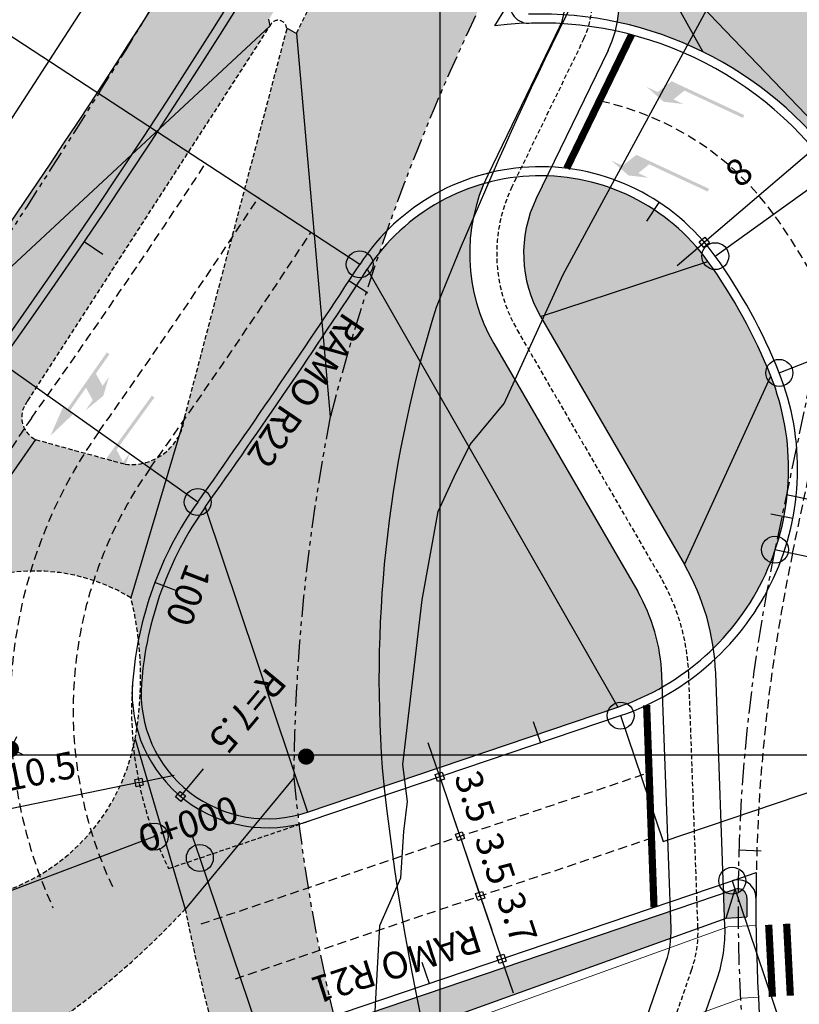
# Model space of a CAD drawing. Units: millimetres. Extents: x 175550 to 177540, y 1668330 to 1671464.
# Drawn here: x 175877 to 175920, y 1669350 to 1669405 of the extents above; entities that cross this region are included whole.
import ezdxf
from ezdxf.enums import TextEntityAlignment as Align

# ---------------------------------------------------------------- set-up
doc = ezdxf.new("R2010")
doc.units = ezdxf.units.MM
for name, pattern in [('CENTER', [2, 1.25, -0.25, 0.25, -0.25]), ('DASHED', [0.75, 0.5, -0.25]), ('DASHED2', [0.375, 0.25, -0.125]), ('HIDDEN', [0.375, 0.25, -0.125]), ('PHANTOM', [2.5, 1.25, -0.25, 0.25, -0.25, 0.25, -0.25])]:
    doc.linetypes.add(name, pattern=pattern)
for name, color, linetype in [('ACOST', 7, 'Continuous'), ('BORDA', 3, 'Continuous'), ('BP', 8, 'PHANTOM'), ('C ICLOVIA', 10, 'Continuous'), ('CANT', 61, 'Continuous'), ('CEA', 8, 'CERCA'), ('CONT-MJR', 1, 'Continuous'), ('COTA', 8, 'Continuous'), ('EIXO1', 1, 'CENTER'), ('ESTACAS', 2, 'Continuous'), ('FAMARELA', 8, 'DASHED2'), ('MALHA', 8, 'Continuous'), ('MF', 8, 'DASHED2'), ('MURO', 5, 'Continuous'), ('PASSEIO', 41, 'Continuous'), ('PASSEIO2', 2, 'Continuous'), ('PIS', 8, 'Continuous'), ('PISTA_EXIST', 254, 'Continuous'), ('POSTES', 7, 'Continuous'), ('RAMOS', 151, 'Continuous'), ('SIN_SUP2', 7, 'Continuous'), ('TRACEJADO', 7, 'Continuous')]:
    doc.layers.add(name, color=color, linetype=linetype)
doc.layers.add('Novo - Sinalização', color=8, linetype='Continuous', lineweight=9)
doc.styles.add('eixo', font='romans.shx')
doc.styles.add('REGUA60', font='simplex.shx')
doc.linetypes.add('CERCA', pattern='A,0.5,-1e-05,["X",Standard,S=0.1,R=0,X=-0.05,Y=-0.05],0', length=0.50001)
doc.dimstyles.get("Standard").update_dxf_attribs({"dimtxt": 0.18, "dimasz": 0.18, "dimexe": 0.18, "dimexo": 0.0625, "dimgap": 0.09, "dimtad": 0, "dimtih": 1, "dimtoh": 1, "dimdec": 4, "dimzin": 0, "dimdsep": 46, "dimtxsty": 'Standard', "dimcen": 0.09, "dimadec": 0, "dimazin": 0, "dimtfac": 1, "dimtdec": 4, "dimtofl": 0, "dimtmove": 0, "dimatfit": 3, "dimfxl": 0, "dimtolj": 1, "dimtzin": 0, "dimarcsym": 0})

# ---------------------------------------------------------------- blocks, each defined once
blk = doc.blocks.new('PF')
blk.add_lwpolyline([(-0.0004499999999998394, 0, 0.0009000000000000001, 0.0009000000000000001, 1), (0.0004499999999998394, 0, 0.0009000000000000001, 0.0009000000000000001, 1)], format="xyseb", close=True)
blk = doc.blocks.new('PFL')
for p, q in [((0, 0.0015), (0, -0.0015)), ((0.0015, 0), (-0.0015, 0))]:
    blk.add_line(p, q)
blk.add_lwpolyline([(-0.0004500000000000002, 0, 0.0009000000000000001, 0.0009000000000000001, 1), (0.0004500000000000002, 0, 0.0009000000000000001, 0.0009000000000000001, 1)], format="xyseb", close=True)
blk = doc.blocks.new('SIN_SET2')
for points in [[(1, 11), (0, 16), (1, 11), (-1, 11)], [(1, 11), (-1, 11), (0.25, 11), (-0.25, 11)], [(0.25, 11), (-0.25, 11), (0.25, 0), (-0.25, 0)]]:
    blk.add_solid(points)
blk = doc.blocks.new('SIN_SET3')
for points in [[(2.25, 16), (2.25, 9.5), (2.25, 16), (3.25, 12.5)], [(-0.25, 10), (2.25, 11.25), (-0.25, 12.75), (2.25, 14)], [(0.25, 10.77538714474878), (-0.25, 10.77538714474878), (0.25, 0), (-0.25, 0)]]:
    blk.add_solid(points)
blk = doc.blocks.new('SIN_SET1')
for points in [[(1.25, 11), (0.25, 16), (1.25, 11), (-0.75, 11)], [(1.25, 11), (-0.75, 11), (0.5, 11), (0, 11)], [(0.5, 11), (0, 11), (0.5, 0), (0, 0)], [(2.5, 9.5), (2.5, 3), (2.5, 9.5), (3.5, 6)], [(0.5, 3.75), (2.5, 4.75), (0.5, 6.5), (2.5, 7.5)]]:
    blk.add_solid(points)
blk = doc.blocks.new('COTAPT')
at = {"color": 0, "linetype": 'ByBlock'}
blk.add_line((0, 0), (200, 0), dxfattribs=at)
at = {"color": 6, "linetype": 'ByBlock'}
blk.add_lwpolyline([(-20, 20), (20, 20), (20, -20), (-20, -20)], close=True, dxfattribs=at)
blk = doc.blocks.new('*D371')
at = {"layer": 'COTA', "color": 0, "lineweight": -2}
blk.add_line((175900.0008742838, 1669362.767061588), (175901.1170492258, 1669359.470919373), dxfattribs=at)
at = {"layer": 'Defpoints', "color": 0}
for p in [(175899.9976668849, 1669362.776533261), (175901.1202566252, 1669359.4614477), (175901.1202566251, 1669359.4614477)]:
    blk.add_point(p, dxfattribs=at)
at = {"layer": 'COTA', "color": 0, "lineweight": -2, "xscale": 0.01, "yscale": 0.01, "zscale": 0.01}
for p, rotation in [((175899.9976668845, 1669362.776533261), 108.7076783611499), ((175901.1202566251, 1669359.4614477), 288.7076783611498)]:
    blk.add_blockref('COTAPT', p, dxfattribs=dict(at, rotation=rotation))
at = {"layer": 'COTA', "color": 2, "insert": (175901.9448736198, 1669361.682839281), "char_height": 1.5, "attachment_point": 5, "rotation": 288.7076783611499, "style": 'REGUA60'}
blk.add_mtext('\\A1;3.5', dxfattribs=at)
blk = doc.blocks.new('*D372')
at = {"layer": 'COTA', "color": 0, "lineweight": -2}
blk.add_line((175901.1234640242, 1669359.451976027), (175902.2396389665, 1669356.155833813), dxfattribs=at)
at = {"layer": 'Defpoints', "color": 0}
for p in [(175901.1202566252, 1669359.4614477), (175902.2428463659, 1669356.14636214), (175902.2428463657, 1669356.14636214)]:
    blk.add_point(p, dxfattribs=at)
at = {"layer": 'COTA', "color": 0, "lineweight": -2, "xscale": 0.01, "yscale": 0.01, "zscale": 0.01}
for p, rotation in [((175901.120256625, 1669359.4614477), 108.7076783611499), ((175902.2428463657, 1669356.14636214), 288.7076783611498)]:
    blk.add_blockref('COTAPT', p, dxfattribs=dict(at, rotation=rotation))
at = {"layer": 'COTA', "color": 2, "insert": (175903.0788862286, 1669358.229077308), "char_height": 1.5, "attachment_point": 5, "rotation": 288.7076783611499, "style": 'REGUA60'}
blk.add_mtext('\\A1;3.5', dxfattribs=at)
blk = doc.blocks.new('*D373')
at = {"layer": 'COTA', "color": 0, "lineweight": -2}
blk.add_line((175902.2460537647, 1669356.136890466), (175903.4263767728, 1669352.651314553), dxfattribs=at)
at = {"layer": 'Defpoints', "color": 0}
for p in [(175902.2428463659, 1669356.14636214), (175903.4295841722, 1669352.64184288), (175903.429584172, 1669352.64184288)]:
    blk.add_point(p, dxfattribs=at)
at = {"layer": 'COTA', "color": 0, "lineweight": -2, "xscale": 0.01, "yscale": 0.01, "zscale": 0.01}
for p, rotation in [((175902.2428463654, 1669356.146362139), 108.7076783611499), ((175903.429584172, 1669352.64184288), 288.7076783611498)]:
    blk.add_blockref('COTAPT', p, dxfattribs=dict(at, rotation=rotation))
at = {"layer": 'COTA', "color": 2, "insert": (175904.2949965087, 1669354.936167408), "char_height": 1.5, "attachment_point": 5, "rotation": 288.7076783611499, "style": 'REGUA60'}
blk.add_mtext('\\A1;3.7', dxfattribs=at)
blk = doc.blocks.new('*D509')
at = {"layer": 'COTA', "color": 0, "lineweight": -2}
blk.add_line((175920.7906452067, 1669397.713094339), (175914.7212832086, 1669392.532047635), dxfattribs=at)
at = {"layer": 'Defpoints', "color": 0}
for p in [(175920.7982509233, 1669397.719586879), (175914.7136774919, 1669392.525555096), (175914.7136774919, 1669392.525555096)]:
    blk.add_point(p, dxfattribs=at)
at = {"layer": 'COTA', "color": 0, "lineweight": -2, "xscale": 0.01, "yscale": 0.01, "zscale": 0.01}
for p, rotation in [((175920.7982509234, 1669397.719586879), 40.4853782137213), ((175914.7136774919, 1669392.525555096), 220.4853782137213)]:
    blk.add_blockref('COTAPT', p, dxfattribs=dict(at, rotation=rotation))
at = {"layer": 'COTA', "color": 2, "insert": (175916.6327548347, 1669396.438359992), "char_height": 1.5, "attachment_point": 5, "rotation": 40.48537821372133, "style": 'REGUA60'}
blk.add_mtext('\\A1;8', dxfattribs=at)
blk = doc.blocks.new('*D510')
at = {"layer": 'COTA', "color": 0, "lineweight": -2}
blk.add_line((175883.2488475778, 1669362.459687326), (175872.9847939797, 1669360.343179888), dxfattribs=at)
at = {"layer": 'Defpoints', "color": 0}
for p in [(175883.2586415214, 1669362.461706897), (175872.9750000348, 1669360.341160323), (175872.9750000355, 1669360.34116032)]:
    blk.add_point(p, dxfattribs=at)
at = {"layer": 'COTA', "color": 0, "lineweight": -2, "xscale": 0.01, "yscale": 0.01, "zscale": 0.01}
for p, rotation in [((175883.2586415221, 1669362.461706894), 11.65141171614541), ((175872.9750000355, 1669360.34116032), 191.6514117161454)]:
    blk.add_blockref('COTAPT', p, dxfattribs=dict(at, rotation=rotation))
at = {"layer": 'COTA', "color": 2, "insert": (175877.7674354861, 1669363.095785966), "char_height": 1.5, "attachment_point": 5, "rotation": 11.651411716145443, "style": 'REGUA60'}
blk.add_mtext('\\A1;10.5', dxfattribs=at)
blk = doc.blocks.new('pfnot')
blk.add_circle((0, 0), 1.5)
at = {"flags": 1}
for tag, p in [('IDENT', (7.924857542847123, 3.34853030887586)), ('EST', (7.626725812471705, -7.417383372783661))]:
    blk.add_attdef(tag, p, '', height=6, dxfattribs=at)
blk = doc.blocks.new('ppnot')
blk.add_circle((0, 0), 1.5)
at = {"flags": 1}
for tag, p in [('IDENT', (7.924857542847123, 3.34853030887586)), ('EST', (7.626725812471705, -7.417383372783661))]:
    blk.add_attdef(tag, p, '', height=6, dxfattribs=at)
blk = doc.blocks.new('ptnot')
blk.add_circle((0, 0), 1.5)
at = {"flags": 1}
for tag, p in [('IDENT', (7.924857542847123, 3.34853030887586)), ('EST', (7.626725812471705, -7.417383372783661))]:
    blk.add_attdef(tag, p, '', height=6, dxfattribs=at)
blk = doc.blocks.new('ESTACVIA')
blk.add_line((0, 1.000000000931323), (0, 0))
at = {"flags": 1}
for tag, p in [('NEST', (7.244061462872196, 3.071266647428274)), ('CD2', (19.02950568418601, 3.071266647428274)), ('D1', (7.23199623110122, 0.6601083679124713)), ('COTER', (19.01744045241503, 0.6601083679124713)), ('D2', (7.199735691479873, -1.598129405640066)), ('LCRISTA', (18.98517991279368, -1.598129405640066)), ('CD1', (7.216107154003112, -4.149878964759409)), ('DCRISTA', (18.98517991279368, -4.111202070489526))]:
    blk.add_attdef(tag, p, '', height=1.8, dxfattribs=at)

msp = doc.modelspace()

# ---------------------------------------------------------------- hatches: boundary and pattern name
at = {"layer": 'CANT'}
for points in [[(175923.5154402005, 1669396.334880156), (175923.5354322586, 1669396.338740088), (175930.0719009387, 1669427.518825571), (175928.8456413183, 1669427.775893745), (175911.3360538882, 1669409.051916168)], [(175911.3360538881, 1669409.051916169), (175907.5818058947, 1669411.255126294, -0.0003076052893349672), (175907.3209967962, 1669410.804364773, -0.2964441837145835), (175909.8706764309, 1669404.781915018, -0.06163689949639079), (175914.6281235036, 1669403.133006897)], [(175903.0034102625, 1669386.891885233, -0.2354292635904232), (175902.4450030299, 1669395.797011786, 0.1807054735264322), (175895.961024874, 1669391.026893242), (175909.889783526, 1669366.654197478, 0.04866271345130819), (175912.3679896976, 1669367.772089392), (175912.3438546717, 1669368.433912939, 0.1227638048915191), (175911.0034275282, 1669373.082144578)], [(175895.961024874, 1669391.026893242, -0.009451978930861046), (175886.9394886917, 1669377.779851513), (175892.6269376267, 1669360.808467905), (175909.8897835259, 1669366.654197478)], [(175915.8400127052, 1669354.883097028), (175915.9198627445, 1669354.911839179), (175916.4227021384, 1669356.513821558), (175915.7883775935, 1669356.299019799)], [(175912.8504130858, 1669353.806985803, 0.02591656571397885), (175912.8583742914, 1669354.32490802), (175912.8230028619, 1669355.294852903), (175892.0129948792, 1669348.247945515, 0.4846759007791007), (175891.7499944791, 1669347.508358971), (175892.4143390005, 1669346.450987838)]]:
    msp.add_hatch(color=256, dxfattribs=at).paths.add_polyline_path(points)
h = msp.add_hatch(color=256, dxfattribs=at)
h.paths.add_polyline_path([(175923.5154402005, 1669396.334880156), (175922.6926188192, 1669397.194024359), (175922.2097249946, 1669396.731546276, -0.004541078357255644), (175922.6138103012, 1669396.160799534)])
h.paths.add_polyline_path([(175922.2097249945, 1669396.731546276), (175922.6926188192, 1669397.194024359), (175911.3360538882, 1669409.051916168), (175914.6281235037, 1669403.133006897, -0.1228339636898991)])
h = msp.add_hatch(color=256, dxfattribs=at)
h.paths.add_polyline_path([(175918.4134009595, 1669385.075587906), (175913.5993065585, 1669374.585943786, -0.09559339916252164), (175915.2162323971, 1669369.93304264, 0.3014834089917731)])
h.paths.add_polyline_path([(175918.4134009595, 1669385.075587906, 0.06197936741193915), (175914.9118630995, 1669391.464553608), (175905.599289293, 1669388.395684441), (175913.5993065585, 1669374.585943786)])
h.paths.add_polyline_path([(175914.9118630994, 1669391.464553608, 0.2320393420250887), (175905.9734392368, 1669396.228006607), (175905.358151615, 1669394.95951546, 0.2491414393604131), (175905.5992892932, 1669388.395684442)])
h = msp.add_hatch(color=256, dxfattribs=at)
edge = h.paths.add_edge_path()
edge.add_line((175886.9394886224, 1669377.77985172), (175892.6269376267, 1669360.808467905))
edge.add_arc((175890.3817581457, 1669367.438639026), 7, 175.6974180347765, 288.7076783627293, ccw=False)
edge.add_arc((175902.8465300668, 1669366.500843231), 19.5, 144.6611633653482, 175.6974180347765, ccw=False)
h = msp.add_hatch(color=256, dxfattribs=at)
edge = h.paths.add_edge_path()
edge.add_line((175915.9198627445, 1669354.911839179), (175917.0838828809, 1669354.973698127))
edge.add_arc((176013.2819747408, 1669355.579556133), 96.2, 179.727040115615, 180.3608454947846, ccw=False)
edge.add_arc((175916.5830720981, 1669356.040237905), 0.5, 359.727040115615, 468.7076779629915)
edge.add_line((175916.4227021384, 1669356.513821558), (175915.9198627445, 1669354.911839179))
at = {"layer": 'PASSEIO'}
msp.add_hatch(color=256, dxfattribs=at).paths.add_polyline_path([(175893.8066745418, 1669414.931836938), (175889.672086637, 1669414.82320985, -0.1044164780390637), (175775.7672940487, 1669291.682739292), (175777.7902526799, 1669288.826581317, 0.105782596739601)])
at = {"layer": 'PISTA_EXIST'}
for points in [[(175925.8148888201, 1669456.225415824, 0.03442763335942752), (175939.6312052431, 1669496.19813893), (175929.8867787573, 1669498.470361953, -0.0247194900828922), (175914.107060457, 1669461.864475055, -0.0191916594056938), (175894.3083871646, 1669423.196408321, -0.01824844581862184), (175872.8287572686, 1669388.07839804), (175890.5526791567, 1669404.57326563), (175890.4920265518, 1669404.952345123), (175899.9943676452, 1669420.035413071), (175892.0193582541, 1669404.159236132), (175893.899251204, 1669382.803568629, -0.07339180550806611), (175907.9036539184, 1669416.130350376, 0.03363586641597505)], [(175864.0756475997, 1669351.926585081, -0.6248036932461196), (175863.4258428204, 1669350.14693631), (175873.3266520925, 1669341.468830021), (175878.6212444348, 1669349.097300768, 0.05213572544620129), (175885.8293789605, 1669355.411522941), (175883.0404436719, 1669364.868662888, -0.3123498209415005), (175874.0815048573, 1669355.960586758, -0.3332464876669155), (175868.9634860588, 1669368.652143343, -0.1651644586440487), (175870.4067605877, 1669371.404938947), (175877.5081566307, 1669381.549571529, -0.4911605511426764), (175877.0815459873, 1669383.706599197), (175890.5526791564, 1669404.57326563), (175872.828757269, 1669388.07839804, -0.01040699582919705), (175852.8773343013, 1669361.053101232), (175859.1316854007, 1669356.231539178, -0.1865914901034984)], [(175885.8293789603, 1669355.411522941), (175891.8691314736, 1669362.725399792, -0.04605424796982831), (175893.8992512039, 1669382.803568629), (175892.0193582541, 1669404.159236132), (175891.5055632049, 1669404.443200298), (175885.7968195702, 1669382.767587824, -0.08387754813813232), (175885.5147241427, 1669381.819524542), (175882.8128223574, 1669372.73900205, -0.1062279657665493), (175883.0404436719, 1669364.868662888)], [(175882.8128223574, 1669372.73900205), (175885.5147241428, 1669381.819524543, -0.3193898566339788), (175882.4875121027, 1669380.181723544, -0.001825390743857513), (175877.5081566309, 1669381.549571529), (175870.4067605878, 1669371.404938947, -0.338846246412038)], [(175897.8224729238, 1669322.735756099, -0.004833077774534243), (175899.3973926678, 1669319.986370976), (175906.3423134198, 1669319.969734713, -0.1141070407270125), (175891.8691314736, 1669362.725399792), (175885.8293789605, 1669355.411522941, 0.07736819545913358)]]:
    msp.add_hatch(color=256, dxfattribs=at).paths.add_polyline_path(points)

# ---------------------------------------------------------------- linework, layer by layer
at = {"layer": 'ACOST'}
for p, q in [((175892.626896176, 1669360.808453868), (175909.8897835259, 1669366.654197478)), ((175892.0129948792, 1669348.247945515), (175916.4227021385, 1669356.513821558)), ((175892.4143390006, 1669346.450987838), (175915.9198627445, 1669354.911839179)), ((175915.9198627445, 1669354.911839179), (175917.0838828809, 1669354.973698127))]:
    msp.add_line(p, q, dxfattribs=at)
for centre, radius, start, end in [((175541.1040928479, 1669622.99706437), 409.5, 305.3091660083012, 348.1601966186456), ((175905.5868173446, 1669384.734507422), 20.5, 35.81863297342227, 91.84094109233973), ((175905.5868173446, 1669384.734507422), 11.5, 35.81863297342227, 146.8273328496957), ((175890.9910935545, 1669374.200522087), 29.5, 21.63215523907338, 35.81863297342227), ((175541.1040928479, 1669622.99706437), 423.95, 324.6611633653482, 326.8273328496958), ((175905.3994245639, 1669379.914539721), 14, 288.7076783627293, 21.63215523907338), ((175902.8465300668, 1669366.500843231), 19.5, 144.6611633653482, 175.6974180347764), ((175890.3817581457, 1669367.438639026), 7, 175.6974180347764, 288.7076783627293), ((175916.5830720981, 1669356.040237905), 0.5, 359.727040115615, 108.7076779629915), ((176013.2819747408, 1669355.579556133), 96.2, 179.727040115615, 180.3608454947846)]:
    msp.add_arc(centre, radius, start, end, dxfattribs=at)
at = {"layer": 'BORDA'}
for p, q in [((175892.7873075896, 1669360.334884253), (175910.0501534888, 1669366.180613826)), ((175916.2623321788, 1669356.98740521), (175917.6000681626, 1669357.440403671)), ((175890.6525841763, 1669348.31515845), (175916.262332, 1669356.987405))]:
    msp.add_line(p, q, dxfattribs=at)
for centre, radius, start, end in [((175541.1040928479, 1669622.99706437), 410, 305.3091660083012, 348.1601966186456), ((175541.1040928479, 1669622.99706437), 422.75, 328.8906712039531, 339.1477451217675), ((175904.9121932842, 1669405.723668491), 1, 149.1535154745425, 271.8409410923397), ((175905.5868173446, 1669384.734507422), 20, 35.81863297342227, 97.27135233537312), ((175905.5868173446, 1669384.734507422), 12, 35.81863297342227, 146.8273328496957), ((175890.9910935545, 1669374.200522087), 30, 21.63215523907338, 35.81863297342227), ((175541.1040928479, 1669622.99706437), 423.45, 324.6611633653482, 326.8273328496958), ((175905.3994245639, 1669379.914539721), 14.5, 288.7076783627293, 21.63215523907338), ((175902.8465300668, 1669366.500843231), 20, 144.6611633653482, 175.6974180347764), ((175890.3817581457, 1669367.438639026), 7.5, 175.6974180347764, 288.7076783627293), ((176013.2819747408, 1669355.579556133), 95.7, 178.8858366834278, 212.1410779846017), ((175916.5830720981, 1669356.040237905), 1, 359.727040115615, 108.7076779629915)]:
    msp.add_arc(centre, radius, start, end, dxfattribs=at)
at = {"layer": 'BP'}
for centre, radius, start, end in [((175402.6191788983, 1669699.805976063), 564.155236164655, 326.4574309403708, 330.6392025155924), ((176013.8134853471, 1669352.019666498), 123.802553206862, 148.8121094092227, 165.6021696673491), ((176001.6449683007, 1669361.767594953), 109.7800152176902, 168.9526980670099, 179.5001014504816), ((175991.5605092693, 1669372.64435445), 100.1836137715653, 185.6820354626092, 211.7208206328027)]:
    msp.add_arc(centre, radius, start, end, dxfattribs=at)
at = {"layer": 'C ICLOVIA'}
for p, q in [((175906.6624834174, 1669404.522609117), (175902.6589278654, 1669396.268786689)), ((175909.3617071671, 1669403.213337889), (175905.3581516152, 1669394.95951546)), ((175905.5992892932, 1669388.395684441), (175913.5993065586, 1669374.585943786)), ((175903.0034102626, 1669386.891885233), (175911.003427528, 1669373.082144578)), ((175912.8583742914, 1669354.32490802), (175912.3438546717, 1669368.433912939)), ((175915.8563837022, 1669354.434176388), (175915.3418618452, 1669368.543242656)), ((175907.0984478142, 1669336.686812476), (175912.5855254481, 1669352.503962984)), ((175909.9327456818, 1669335.703575171), (175915.4198233157, 1669351.520725679))]:
    msp.add_line(p, q, dxfattribs=at)
at = {"layer": 'C ICLOVIA', "linetype": 'HIDDEN'}
for p, q in [((175908.0120952922, 1669403.867973503), (175904.0085397403, 1669395.614151074)), ((175904.3013497779, 1669387.643784837), (175912.3013670433, 1669373.834044182)), ((175914.3573798217, 1669354.379519584), (175913.8428582584, 1669368.488577798)), ((175908.515596748, 1669336.195193824), (175914.0026743819, 1669352.012344331))]:
    msp.add_line(p, q, dxfattribs=at)
at = {"layer": 'C ICLOVIA'}
for centre, radius, start, end in [((175903.9632596678, 1669405.831880345), 6, 334.1240765114381, 59.5066516591228), ((175903.9632596678, 1669405.831880345), 3, 334.1240765114381, 59.5066516591228), ((175911.6563403643, 1669391.904549261), 10, 154.1240765114381, 210.0838199539174), ((175911.6563403643, 1669391.904549261), 7, 154.1240765114381, 210.0838199539174), ((175902.3504974263, 1669368.06948055), 13, 2.088506245909468, 30.08381995391735), ((175902.3504974263, 1669368.06948055), 10, 2.088506245909468, 30.08381995391735), ((175907.8616956688, 1669354.142691826), 5, 340.8679902183043, 2.088983475623456), ((175907.8616956688, 1669354.142691826), 8, 340.8679902183043, 2.0888999370587)]:
    msp.add_arc(centre, radius, start, end, dxfattribs=at)
at = {"layer": 'C ICLOVIA', "linetype": 'HIDDEN'}
for centre, radius, start, end in [((175903.9632596678, 1669405.831880345), 4.5, 334.1240765114381, 59.5066516591228), ((175911.6563403643, 1669391.904549261), 8.5, 154.1240765114381, 210.0838199539174), ((175902.3504974263, 1669368.06948055), 11.5, 2.088506245909468, 30.08381995391735), ((175907.8616956688, 1669354.142691826), 6.5, 340.8679902183043, 2.08890803994545)]:
    msp.add_arc(centre, radius, start, end, dxfattribs=at)
at = {"layer": 'CANT'}
for p, q in [((175911.3360538882, 1669409.051916168), (175914.6281235037, 1669403.133006897)), ((175911.3360538882, 1669409.051916168), (175923.5311781865, 1669396.318447429)), ((175905.5992892932, 1669388.395684442), (175914.9118630994, 1669391.464553608)), ((175895.9610248739, 1669391.026893242), (175909.8897835259, 1669366.654197478)), ((175913.5993065586, 1669374.585943787), (175918.4134009595, 1669385.075587906)), ((175886.9394886224, 1669377.77985172), (175892.6269376267, 1669360.808467905)), ((175915.9198627445, 1669354.911839179), (175916.4227021384, 1669356.513821558))]:
    msp.add_line(p, q, dxfattribs=at)
at = {"layer": 'CEA'}
for centre, radius, start, end in [((176118.2467344252, 1669301.591108216), 235.2544342148717, 151.2969841005672, 158.2148611501509), ((175965.3138701636, 1669368.235307266), 68.70182981738672, 162.4947236821062, 184.1393301449948), ((176021.2347001006, 1669375.428400953), 125.0353806197937, 185.5773571203607, 202.3027808039636)]:
    msp.add_arc(centre, radius, start, end, dxfattribs=at)
at = {"layer": 'CONT-MJR', "elevation": 5, "flags": 128}
msp.add_lwpolyline([(175896.2232474491, 1669346.312523492), (175896.6604004828, 1669354.493943249), (175897.820669274, 1669357.159546328), (175897.9920731536, 1669359.736459362), (175898.2050367655, 1669361.397351493), (175897.9421341151, 1669363.464648576), (175899.0167500973, 1669372.617729322), (175899.907630608, 1669377.534830375), (175900.7987558773, 1669379.467907968), (175901.6905653888, 1669381.263433528), (175903.5699757657, 1669383.549796138), (175906.8573382794, 1669390.728187055), (175907.0913306662, 1669391.175985893), (175917.0935925854, 1669409.636904406), (175917.2023417949, 1669409.811502506), (175925.1335128431, 1669421.070485864), (175925.6994421478, 1669423.429678195), (175929.2239882021, 1669430.628692104), (175935.5513060468, 1669446.140368817)], dxfattribs=at)
at = {"layer": 'COTA'}
msp.add_line((175885.5664781067, 1669361.675551473), (175885.5600662823, 1669361.667877588), dxfattribs=at)
at = {"layer": 'EIXO1'}
msp.add_line((175930.50690175, 1669432.03078656), (175918.6392586187, 1669375.420077421), dxfattribs=at)
msp.add_arc((176013.2819747406, 1669355.579556131), 96.69999999998507, 168.1601966186455, 212.1410779846017, dxfattribs=at)
at = {"layer": 'FAMARELA'}
msp.add_line((175892.019358254, 1669404.159236132), (175899.9943676456, 1669420.035413071), dxfattribs=at)
for centre, radius, start, end in [((175852.029801717, 1669386.724738054), 46.07525216992846, 305.2489836560062, 317.1868034144877), ((175996.7791784166, 1669377.594976288), 113.1457626328097, 191.3067016150669, 210.6074872759303)]:
    msp.add_arc(centre, radius, start, end, dxfattribs=at)
at = {"layer": 'MALHA'}
for p, q in [((175900, 1671464.000000001), (175900, 1668330.130908315)), ((175550, 1669364), (177540.475384651, 1669364))]:
    msp.add_line(p, q, dxfattribs=at)
at = {"layer": 'MF'}
for p, q in [((175877.0815459862, 1669383.706599196), (175890.5526791567, 1669404.57326563)), ((175885.7968195701, 1669382.767587824), (175891.5055632049, 1669404.443200298))]:
    msp.add_line(p, q, dxfattribs=at)
for centre, radius, start, end in [((175891.0001539231, 1669404.408916264), 0.4767015636611732, 1.29284189398832, 159.8326318352051), ((175878.1279135034, 1669382.792845975), 1.38918318786465, 138.87051563336, 243.5043149269875), ((175882.849916007, 1669383.128436218), 2.968914308812124, 262.9886396451865, 353.0188839968424), ((176067.3335366434, 1670062.820853178), 707.2229026952558, 254.4303523843593, 254.8487006622879), ((175877.4810496667, 1669363.969742838), 10.26292878009576, 58.70009770392282, 133.5751261113186), ((175864.6133592854, 1669368.274186751), 18.73913103021121, 349.5292648715716, 13.78396113802981), ((175872.1266959254, 1669366.885641136), 11.09856257032371, 280.1445240297428, 349.5292648715716)]:
    msp.add_arc(centre, radius, start, end, dxfattribs=at)
at = {"layer": 'MURO'}
msp.add_line((175887.9095951736, 1669417.551915678), (175869.9619023041, 1669389.837595758), dxfattribs=at)
at = {"layer": 'Novo - Sinalização'}
for p, q in [((175916.0199232764, 1669354.416451112), (175917.5880663829, 1669354.499786168)), ((175892.2050520606, 1669345.844249648), (175916.0199232764, 1669354.416451112)), ((175894.3834411978, 1669342.377124209), (175916.8204075411, 1669350.453346583)), ((175916.8204075411, 1669350.453346583), (175917.7168236189, 1669350.500984381))]:
    msp.add_line(p, q, dxfattribs=at)
at = {"layer": 'Novo - Sinalização', "const_width": 0.3999999999999997}
for points in [[(175910.6614972545, 1669404.079988129), (175907.054818533, 1669396.644376124)], [(175911.5008931766, 1669366.760753925), (175911.9110365771, 1669355.513922833)], [(175918.2911396, 1669354.537149242), (175918.497305866, 1669350.534654807)], [(175919.289199005, 1669354.595709898), (175919.495365271, 1669350.593215463)]]:
    msp.add_lwpolyline(points, dxfattribs=at)
at = {"layer": 'PASSEIO2'}
msp.add_arc((175541.1040928479, 1669622.99706437), 406, 305.3091660083012, 329.153254758589, dxfattribs=at)
at = {"layer": 'PIS'}
for p, q in [((175915.317299872, 1669391.75716432), (175947.7522416141, 1669415.166020639)), ((175895.5425133197, 1669391.300477007), (175862.061496022, 1669413.187036369)), ((175886.5316146293, 1669378.069055286), (175853.9017862503, 1669401.205483272)), ((175918.8781858395, 1669385.259911049), (175956.0609755455, 1669400.005762997)), ((175918.6392586187, 1669375.420077421), (175924.9321974157, 1669374.100850847)), ((175910.0501534148, 1669366.180613866), (175912.4248026282, 1669359.168109528)), ((175912.4248026282, 1669359.168109528), (175930.4490529964, 1669365.271673945)), ((175884.1329461919, 1669359.443806491), (175875.1887260756, 1669356.070872104)), ((175886.645784, 1669358.255176), (175892.0128037123, 1669342.40599339)), ((175916.262332, 1669356.987405), (175923.8031271367, 1669334.718911971))]:
    msp.add_line(p, q, dxfattribs=at)
at = {"layer": 'PISTA_EXIST'}
for p, q in [((175890.5526791567, 1669404.57326563), (175890.4920265518, 1669404.952345123)), ((175890.5526791567, 1669404.57326563), (175872.8287572681, 1669388.078398039)), ((175891.5055632049, 1669404.443200298), (175892.0193582541, 1669404.159236132)), ((175892.0193582541, 1669404.159236132), (175893.8992512039, 1669382.803568629)), ((175885.7968195702, 1669382.767587824), (175882.8128223575, 1669372.73900205)), ((175877.5081566307, 1669381.549571529), (175870.4067605876, 1669371.404938947)), ((175883.0404436718, 1669364.868662887), (175885.8293789605, 1669355.411522941)), ((175891.8691314736, 1669362.725399792), (175885.8293789605, 1669355.411522941))]:
    msp.add_line(p, q, dxfattribs=at)
at = {"layer": 'TRACEJADO', "color": 7, "linetype": 'DASHED'}
for p, q in [((175919.6179837072, 1669375.214901398), (175923.5224755426, 1669393.840002374)), ((175886.7143960162, 1669354.583181053), (175911.6372065172, 1669363.022809793)), ((175888.6287929737, 1669351.536225724), (175911.7703183437, 1669359.372656635))]:
    msp.add_line(p, q, dxfattribs=at)
at = {"layer": 'TRACEJADO', "color": 7, "linetype": 'HIDDEN'}
msp.add_line((175884.9040059698, 1669357.665356316), (175892.7873075896, 1669360.334884253), dxfattribs=at)
at = {"layer": 'TRACEJADO', "color": 7, "linetype": 'DASHED'}
for centre, radius, start, end in [((175905.5868173446, 1669384.734507422), 16, 35.81863297342227, 78.1468779597641), ((175541.1040928479, 1669622.99706437), 413.2, 324.4480852958749, 326.8407593820222), ((175541.1040928479, 1669622.99706437), 416.7, 324.6611633653482, 326.8361004428376), ((175890.9910935545, 1669374.200522087), 34, 23.28176401026544, 35.81863297342227), ((175541.1040928479, 1669622.99706437), 420.2, 324.6611633653482, 326.8315191224411), ((175897.6188011983, 1669368.209892931), 25, 144.4480852958749, 161.8963905143995), ((175902.8465300668, 1669366.500843231), 26.75, 144.6611633653482, 204.3151203836597), ((175902.8465300668, 1669366.500843231), 23.25, 144.6611633653482, 205.1626031652634), ((176013.2819747408, 1669355.579556133), 95.7, 168.1601966186455, 178.8858366834278)]:
    msp.add_arc(centre, radius, start, end, dxfattribs=at)
at = {"layer": 'TRACEJADO', "color": 7, "linetype": 'HIDDEN'}
msp.add_arc((175902.8465300668, 1669366.500843231), 20, 175.6974180347764, 206.217146280091, dxfattribs=at)

# ---------------------------------------------------------------- block references
at = {"layer": 'COTA', "xscale": 0.0100000000653777, "yscale": 0.01000000000931323, "zscale": 0.01, "rotation": 50.11995346408656}
msp.add_blockref('COTAPT', (175885.5728899309, 1669361.683225358), dxfattribs=at)
at = {"layer": 'ESTACAS', "yscale": 1.25, "zscale": 1.25}
for p, xscale, rotation in [((175912.1984054967, 1669394.748842258), 1.249999999950768, 146.5667121720656), ((175880.2106200524, 1669392.548018018), 1.250000000000203, 235.8008682749413), ((175894.9417132293, 1669390.383993154), 1.249999999937153, 236.6790555687116), ((175919.2796698473, 1669378.474949681), 1.249999999967236, 258.1601966211884), ((175919.6390520089, 1669377.179030735), 1.249999999909856, 79.12565160753216), ((175884.1459168861, 1669373.592180202), 1.250000000012157, 249.2331006030268), ((175905.5891300874, 1669364.669974439), 1.249999999988321, 18.7076781211952), ((175886.645784, 1669358.255176), 1.249999999988321, 18.7076781211952), ((175916.6317791882, 1669358.682731873), 1.250000000085088, 268.1610196075372), ((175899.3959682489, 1669351.275936623), 1.250000000042983, 18.7076778499277)]:
    msp.add_blockref('ESTACVIA', p, dxfattribs=dict(at, xscale=xscale, rotation=rotation))
at = {"layer": 'PIS', "xscale": 0.5, "yscale": 0.5, "zscale": 0.5}
for name, p in [('ptnot', (175915.3172998719, 1669391.75716432)), ('ptnot', (175915.3172998667, 1669391.757164327)), ('ptnot', (175895.54251216, 1669391.300475233)), ('ptnot', (175895.5425133197, 1669391.300477007)), ('ptnot', (175918.878185815, 1669385.259911111)), ('ptnot', (175918.8781858395, 1669385.259911049)), ('ptnot', (175886.5316146293, 1669378.069055286)), ('ptnot', (175886.5316161131, 1669378.069057379)), ('ptnot', (175918.6392586187, 1669375.420077421)), ('ptnot', (175910.0501534149, 1669366.180613866)), ('pfnot', (175884.132946, 1669359.443807)), ('ptnot', (175884.1329461919, 1669359.443806491)), ('ppnot', (175886.645784, 1669358.255176)), ('pfnot', (175916.262332, 1669356.987405))]:
    msp.add_blockref(name, p, dxfattribs=at)
at = {"layer": 'POSTES', "xscale": 500.0000000000028, "yscale": 500, "zscale": 500, "rotation": 334.4894982632377}
for name, p in [('PFL', (175876.1332348099, 1669364.318830425)), ('PF', (175892.5586809316, 1669363.901044953))]:
    msp.add_blockref(name, p, dxfattribs=at)
at = {"layer": 'SIN_SUP2', "linetype": 'Continuous', "yscale": 0.3500000000931323, "zscale": 0.35}
for name, p, xscale, rotation in [('SIN_SET3', (175916.8943513975, 1669399.529378805), -0.3499999999908065, 64.95703863843273), ('SIN_SET3', (175914.936346965, 1669395.428218575), -0.3499999999908065, 64.95703863843273), ('SIN_SET2', (175879.0451972829, 1669387.901792753), 0.3500000000033696, 146.0057630489744), ('SIN_SET1', (175881.4731737285, 1669386.397397747), -0.350000000039598, 145.035103252834), ('SIN_SET3', (175884.0474188697, 1669383.93850262), -0.3499999999971021, 144.088435380015), ('SIN_SET3', (175886.872686403, 1669382.100525006), -0.3499999999971021, 144.088435380015)]:
    msp.add_blockref(name, p, dxfattribs=dict(at, xscale=xscale, rotation=rotation))

# ---------------------------------------------------------------- texts
at = {"layer": 'COTA', "color": 2, "insert": (175889.3023951807, 1669366.450254876), "char_height": 1.5, "attachment_point": 5, "rotation": 230.11995317213953, "style": 'REGUA60'}
msp.add_mtext('\\A1;R=7.5', dxfattribs=at)
at = {"layer": 'ESTACAS', "style": 'eixo'}
for s, rotation, p in [('100', 249.233100602715, (175885.3147052246, 1669373.148971651)), ('0+000', 18.7076781180263, (175886.2448590976, 1669359.43913513))]:
    msp.add_text(s, height=1.5, rotation=rotation, dxfattribs=at).set_placement(p, align=Align.CENTER)
at = {"layer": 'RAMOS', "style": 'REGUA60'}
for s, rotation, p in [('RAMO R22', 235.8992767375734, (175894.6725912832, 1669388.72746735)), ('RAMO R21', 197.8812146551625, (175902.0054910086, 1669354.536499695))]:
    msp.add_text(s, height=1.5, rotation=rotation, dxfattribs=at).set_placement(p)

# ---------------------------------------------------------------- dimensions: what is measured, and where the dimension line sits
at = {"layer": 'COTA'}
for p1, p2, distance, picture, middle in [((175920.7982509234, 1669397.719586879), (175914.7136774918, 1669392.525555096), 7.558309533417944e-11, '*D509', (175916.6327548347, 1669396.438359992)), ((175883.2586415214, 1669362.461706897), (175872.9750000347, 1669360.341160323), 3.1290055414512666e-09, '*D510', (175877.7674354861, 1669363.095785966))]:
    dim = msp.add_aligned_dim(p1=p1, p2=p2, distance=distance, dimstyle='Standard', override={"dimtxt": 1.5, "dimasz": 0.01, "dimexe": 2, "dimexo": 3, "dimgap": 0.98, "dimtad": 1, "dimtih": 0, "dimtoh": 0, "dimdec": 2, "dimrnd": 0.005, "dimzin": 9, "dimtxsty": 'REGUA60', "dimblk": 'COTAPT', "dimcen": 4, "dimdle": 4, "dimse1": 1, "dimse2": 1, "dimclrt": 2, "dimaunit": 1, "dimtdec": 2, "dimtmove": 2}, dxfattribs=at)
    dim.commit()
    dim.dimension.update_dxf_attribs({"geometry": picture, "text_midpoint": middle})
for base, p1, p2, picture, middle in [((175901.1202566251, 1669359.4614477), (175899.9976668847, 1669362.776533261), (175901.1202566251, 1669359.461447701), '*D371', (175901.9448736198, 1669361.682839281)), ((175902.2428463657, 1669356.14636214), (175901.1202566251, 1669359.461447701), (175902.242846366, 1669356.14636214), '*D372', (175903.0788862286, 1669358.229077308)), ((175903.429584172, 1669352.64184288), (175902.242846366, 1669356.14636214), (175903.4295841722, 1669352.64184288), '*D373', (175904.2949965087, 1669354.936167408))]:
    dim = msp.add_linear_dim(base=base, p1=p1, p2=p2, angle=288.7076783611499, dimstyle='Standard', override={"dimtxt": 1.5, "dimasz": 0.01, "dimexe": 2, "dimexo": 3, "dimgap": 0.98, "dimtad": 1, "dimtih": 0, "dimtoh": 0, "dimdec": 2, "dimrnd": 0.005, "dimzin": 9, "dimtxsty": 'REGUA60', "dimblk": 'COTAPT', "dimcen": 4, "dimdle": 4, "dimse1": 1, "dimse2": 1, "dimclrt": 2, "dimaunit": 1, "dimtdec": 2, "dimtmove": 2}, dxfattribs=at)
    dim.commit()
    dim.dimension.update_dxf_attribs({"geometry": picture, "text_midpoint": middle, "dimtype": 160})

doc.saveas('drawing.dxf')
